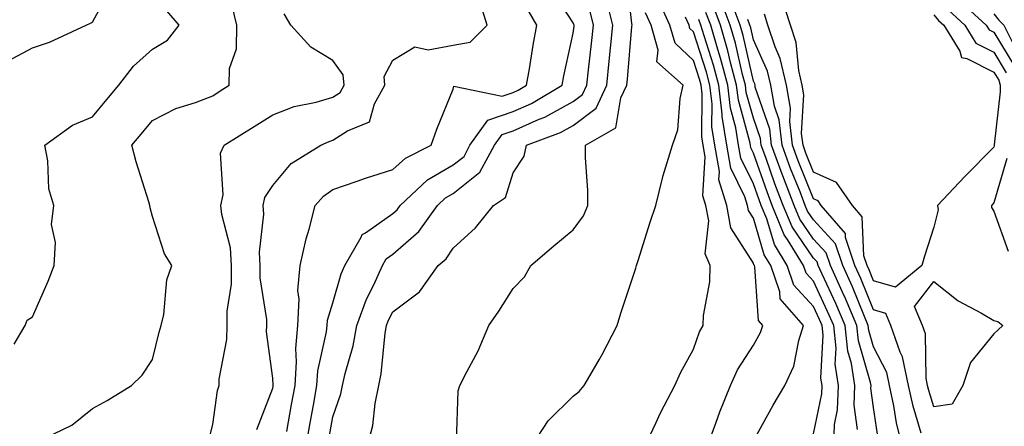
# Model space of a CAD drawing. Units: inches. Extents: x 979043 to 981683, y 7255658 to 7258298.
# Drawn here: x 980946 to 981110, y 7257365 to 7257433 of the extents above; entities that cross this region are included whole.
import ezdxf

# ---------------------------------------------------------------- set-up
doc = ezdxf.new("R2010")
doc.units = ezdxf.units.IN
doc.header["$MEASUREMENT"] = 0
doc.layers.add('Contour_97907255', color=7, linetype='Continuous', true_color=0xb04079)

msp = doc.modelspace()

# ---------------------------------------------------------------- linework, layer by layer
at = {"layer": 'Contour_97907255'}
for points in [[(981018.65, 7257362.52, 3044), (981018.89, 7257371.08, 3044), (981019.2, 7257371.92, 3044), (981020.34, 7257374.21, 3044), (981022.24, 7257377.73, 3044), (981024.01, 7257381.92, 3044), (981025.65, 7257384.32, 3044), (981028.05, 7257388.08, 3044), (981029.94, 7257390.03, 3044), (981030.99, 7257391.92, 3044), (981034.8, 7257395.17, 3044), (981038.05, 7257397.85, 3044), (981039.78, 7257400.19, 3044), (981040.47, 7257401.92, 3044), (981040.51, 7257404.38, 3044), (981040.08, 7257409.89, 3044), (981040.12, 7257411.92, 3044), (981045.12, 7257414.85, 3044), (981045.98, 7257419.85, 3044), (981046.96, 7257421.92, 3044), (981047.06, 7257422.91, 3044), (981047.83, 7257431.7, 3044), (981047.84, 7257431.92, 3044), (981047.79, 7257432.18, 3044), (981046.84, 7257440.71, 3044)], [(980944.01, 7257425.96, 3053), (980948.05, 7257428.14, 3053), (980950.87, 7257429.1, 3053), (980956.98, 7257431.92, 3053), (980957.73, 7257432.24, 3053), (980958.05, 7257432.42, 3053), (980961.35, 7257438.62, 3053)], [(980993.58, 7257361.92, 3047), (980994.25, 7257365.72, 3047), (980994.8, 7257368.67, 3047), (980995.39, 7257371.92, 3047), (980995.56, 7257374.41, 3047), (980996.99, 7257380.86, 3047), (980997.08, 7257381.92, 3047), (980997.13, 7257382.84, 3047), (980998.05, 7257385.73, 3047), (980999.43, 7257390.54, 3047), (981000.05, 7257391.92, 3047), (981002.76, 7257396.63, 3047), (981002.91, 7257397.06, 3047), (981003.5, 7257397.37, 3047), (981008.05, 7257400.58, 3047), (981008.76, 7257401.21, 3047), (981009.27, 7257401.92, 3047), (981013.8, 7257406.17, 3047), (981018.05, 7257408.65, 3047), (981019.89, 7257410.08, 3047), (981020.86, 7257411.92, 3047), (981023.84, 7257416.13, 3047), (981028.05, 7257417.54, 3047), (981031.1, 7257418.87, 3047), (981036.21, 7257421.92, 3047), (981036.49, 7257423.48, 3047), (981038.05, 7257430.59, 3047), (981038.19, 7257431.78, 3047), (981038.21, 7257431.92, 3047), (981038.18, 7257432.05, 3047), (981038.05, 7257432.31, 3047), (981034.26, 7257438.13, 3047)], [(981098.05, 7257433.64, 3033), (981098.85, 7257432.72, 3033), (981099.73, 7257431.92, 3033), (981102.38, 7257427.59, 3033), (981102.68, 7257426.55, 3033), (981103.57, 7257426.4, 3033), (981108.05, 7257424.09, 3033), (981108.87, 7257422.74, 3033), (981109.12, 7257421.92, 3033), (981109.12, 7257420.85, 3033), (981108.13, 7257412, 3033), (981108.13, 7257411.84, 3033), (981108.05, 7257411.59, 3033), (981103.23, 7257406.74, 3033), (981098.69, 7257401.92, 3033), (981098.78, 7257401.19, 3033), (981098.05, 7257398.31, 3033), (981096.51, 7257393.46, 3033), (981096.1, 7257391.92, 3033), (981091.68, 7257388.29, 3033), (981088.05, 7257389.38, 3033), (981087.31, 7257391.18, 3033), (981086.98, 7257391.92, 3033), (981086.44, 7257393.53, 3033), (981086.17, 7257400.04, 3033), (981084.54, 7257401.92, 3033), (981081.86, 7257405.73, 3033), (981078.05, 7257407.45, 3033), (981076.77, 7257410.64, 3033), (981076.3, 7257411.92, 3033), (981076.06, 7257413.91, 3033), (981076.43, 7257420.3, 3033), (981076.15, 7257421.92, 3033), (981075.58, 7257424.39, 3033), (981075.15, 7257429.02, 3033), (981074.2, 7257431.92, 3033), (981072.71, 7257436.58, 3033)], [(980948.6, 7257362.47, 3051), (980954.62, 7257365.35, 3051), (980958.05, 7257368.1, 3051), (980960.5, 7257369.47, 3051), (980964.52, 7257371.92, 3051), (980966.29, 7257373.68, 3051), (980968.05, 7257376.3, 3051), (980969.14, 7257380.83, 3051), (980969.47, 7257381.92, 3051), (980969.9, 7257383.77, 3051), (980970.44, 7257389.53, 3051), (980971.25, 7257391.92, 3051), (980970, 7257393.87, 3051), (980968.05, 7257400.1, 3051), (980967.62, 7257401.49, 3051), (980967.61, 7257401.92, 3051), (980967.44, 7257402.53, 3051), (980965.29, 7257409.16, 3051), (980964.61, 7257411.92, 3051), (980966.17, 7257413.8, 3051), (980968.05, 7257416.05, 3051), (980971.91, 7257418.06, 3051), (980975.19, 7257419.06, 3051), (980978.05, 7257420.18, 3051), (980979.11, 7257420.86, 3051), (980980.79, 7257421.92, 3051), (980980.84, 7257424.71, 3051), (980982.01, 7257427.96, 3051), (980982.05, 7257431.92, 3051), (980981.27, 7257435.14, 3051)], [(980985.37, 7257364.6, 3049), (980988.05, 7257371.48, 3049), (980988.12, 7257371.85, 3049), (980988.13, 7257371.92, 3049), (980988.14, 7257372.01, 3049), (980988.05, 7257373.17, 3049), (980987.02, 7257380.89, 3049), (980987.05, 7257381.92, 3049), (980987.05, 7257382.92, 3049), (980985.97, 7257389.84, 3049), (980985.97, 7257391.92, 3049), (980985.84, 7257394.13, 3049), (980986.57, 7257400.44, 3049), (980986.44, 7257401.92, 3049), (980986.73, 7257403.24, 3049), (980988.05, 7257405.22, 3049), (980991.1, 7257408.87, 3049), (980996.05, 7257411.92, 3049), (980997.41, 7257412.56, 3049), (980998.05, 7257412.76, 3049), (981000.46, 7257414.33, 3049), (981004.12, 7257415.85, 3049), (981004.96, 7257418.83, 3049), (981006.68, 7257421.92, 3049), (981006.59, 7257423.38, 3049), (981008.05, 7257426.12, 3049), (981011.68, 7257428.29, 3049), (981013.93, 7257427.8, 3049), (981018.05, 7257428.6, 3049), (981020.88, 7257429.09, 3049), (981023.71, 7257431.92, 3049), (981022.4, 7257436.27, 3049)], [(981003.82, 7257361.92, 3045), (981004.69, 7257365.28, 3045), (981005.08, 7257368.95, 3045), (981005.69, 7257371.92, 3045), (981006.11, 7257373.86, 3045), (981006.77, 7257380.64, 3045), (981007, 7257381.92, 3045), (981007.28, 7257382.69, 3045), (981008.05, 7257384.2, 3045), (981012.46, 7257387.51, 3045), (981015.58, 7257391.92, 3045), (981016.93, 7257393.04, 3045), (981018.05, 7257394.82, 3045), (981021.77, 7257398.2, 3045), (981024.79, 7257401.92, 3045), (981026.76, 7257403.21, 3045), (981028.05, 7257407.35, 3045), (981029.88, 7257410.09, 3045), (981030.26, 7257411.92, 3045), (981035.92, 7257414.05, 3045), (981038.05, 7257415.21, 3045), (981041.85, 7257418.12, 3045), (981043.65, 7257421.92, 3045), (981044.06, 7257425.91, 3045), (981044.25, 7257428.12, 3045), (981044.63, 7257431.92, 3045), (981043.54, 7257436.43, 3045)], [(981050.02, 7257361.92, 3042), (981051.8, 7257365.67, 3042), (981052.57, 7257367.4, 3042), (981054.95, 7257371.92, 3042), (981055.92, 7257374.05, 3042), (981058.05, 7257378, 3042), (981059.08, 7257380.89, 3042), (981059.68, 7257381.92, 3042), (981059.72, 7257383.59, 3042), (981060.79, 7257389.18, 3042), (981060.83, 7257391.92, 3042), (981060.01, 7257393.88, 3042), (981060.64, 7257399.33, 3042), (981060.14, 7257401.92, 3042), (981059.65, 7257403.52, 3042), (981059.99, 7257409.98, 3042), (981059.66, 7257411.92, 3042), (981059.44, 7257413.31, 3042), (981059.5, 7257420.47, 3042), (981059.33, 7257421.92, 3042), (981059.07, 7257422.94, 3042), (981058.05, 7257426.05, 3042), (981055.03, 7257428.9, 3042), (981054.16, 7257431.92, 3042), (981052.27, 7257436.14, 3042)], [(981081.41, 7257361.92, 3038), (981081.56, 7257365.43, 3038), (981082.06, 7257367.91, 3038), (981082.18, 7257371.92, 3038), (981081.65, 7257375.52, 3038), (981081.79, 7257378.18, 3038), (981081.41, 7257381.92, 3038), (981080.4, 7257384.27, 3038), (981078.05, 7257389.31, 3038), (981076.8, 7257390.67, 3038), (981076.37, 7257391.92, 3038), (981073.73, 7257396.24, 3038), (981073.18, 7257397.05, 3038), (981071.18, 7257401.92, 3038), (981070.31, 7257404.18, 3038), (981068.05, 7257410.61, 3038), (981067.62, 7257411.49, 3038), (981067.54, 7257411.92, 3038), (981067.44, 7257412.53, 3038), (981065.54, 7257419.41, 3038), (981065.24, 7257421.92, 3038), (981064.24, 7257425.73, 3038), (981063.8, 7257427.67, 3038), (981062.57, 7257431.92, 3038), (981061.33, 7257435.2, 3038)], [(981085.37, 7257364.6, 3037), (981084.81, 7257368.68, 3037), (981084.9, 7257371.92, 3037), (981084.37, 7257375.6, 3037), (981083.77, 7257377.64, 3037), (981083.33, 7257381.92, 3037), (981081.75, 7257385.62, 3037), (981079.47, 7257390.5, 3037), (981078.83, 7257391.92, 3037), (981078.64, 7257392.51, 3037), (981078.05, 7257393.14, 3037), (981074.48, 7257398.35, 3037), (981073.01, 7257401.92, 3037), (981071.63, 7257405.5, 3037), (981070.09, 7257409.88, 3037), (981069.34, 7257411.92, 3037), (981069.2, 7257413.07, 3037), (981068.05, 7257416.43, 3037), (981066.86, 7257420.73, 3037), (981066.72, 7257421.92, 3037), (981066.24, 7257423.73, 3037), (981065.07, 7257428.94, 3037), (981064.2, 7257431.92, 3037), (981062.52, 7257436.39, 3037)], [(981088.88, 7257362.75, 3036), (981088.05, 7257368.3, 3036), (981087.61, 7257371.48, 3036), (981087.62, 7257371.92, 3036), (981087.55, 7257372.42, 3036), (981085.51, 7257379.38, 3036), (981085.25, 7257381.92, 3036), (981083.18, 7257386.79, 3036), (981083.1, 7257386.97, 3036), (981080.86, 7257391.92, 3036), (981080.16, 7257394.03, 3036), (981078.05, 7257396.32, 3036), (981075.77, 7257399.64, 3036), (981074.84, 7257401.92, 3036), (981072.95, 7257406.82, 3036), (981072.84, 7257407.13, 3036), (981071.08, 7257411.92, 3036), (981070.76, 7257414.63, 3036), (981068.36, 7257421.61, 3036), (981068.31, 7257421.92, 3036), (981068.26, 7257422.13, 3036), (981068.05, 7257422.6, 3036), (981066.33, 7257430.2, 3036), (981065.84, 7257431.92, 3036), (981064.5, 7257435.47, 3036)], [(981102.24, 7257436.11, 3035), (981106.8, 7257431.92, 3035), (981107.27, 7257431.14, 3035), (981108.05, 7257430.74, 3035), (981111.38, 7257425.25, 3035)], [(980944.98, 7257378.85, 3052), (980946.86, 7257381.92, 3052), (980947.17, 7257382.8, 3052), (980948.05, 7257383.36, 3052), (980950.64, 7257389.33, 3052), (980951.64, 7257391.92, 3052), (980951.88, 7257395.75, 3052), (980951.24, 7257398.73, 3052), (980951.6, 7257401.92, 3052), (980950.79, 7257404.66, 3052), (980950.61, 7257409.36, 3052), (980950.1, 7257411.92, 3052), (980954.69, 7257415.28, 3052), (980958.05, 7257416.64, 3052), (980960.44, 7257419.53, 3052), (980962.43, 7257421.92, 3052), (980964.85, 7257425.12, 3052), (980968.05, 7257427.95, 3052), (980970.52, 7257429.45, 3052), (980972.47, 7257431.92, 3052), (980970.44, 7257434.31, 3052)], [(980977.34, 7257362.63, 3050), (980978.05, 7257365.46, 3050), (980978.86, 7257371.11, 3050), (980979.1, 7257371.92, 3050), (980979.14, 7257373.01, 3050), (980980.39, 7257379.58, 3050), (980980.45, 7257381.92, 3050), (980980.46, 7257384.33, 3050), (980981.17, 7257388.8, 3050), (980981.17, 7257391.92, 3050), (980980.99, 7257394.86, 3050), (980979.55, 7257400.42, 3050), (980979.42, 7257401.92, 3050), (980979.81, 7257403.68, 3050), (980979.36, 7257410.61, 3050), (980979.98, 7257411.92, 3050), (980984.93, 7257415.04, 3050), (980988.05, 7257417.02, 3050), (980991.58, 7257418.39, 3050), (980995.26, 7257419.13, 3050), (980998.05, 7257419.96, 3050), (980999.24, 7257420.73, 3050), (980999.91, 7257421.92, 3050), (980999.79, 7257423.66, 3050), (980998.05, 7257426.02, 3050), (980994.37, 7257428.24, 3050), (980991.03, 7257431.92, 3050), (980989.95, 7257433.82, 3050)], [(980990.4, 7257364.27, 3048), (980991.19, 7257368.78, 3048), (980991.76, 7257371.92, 3048), (980992.02, 7257375.89, 3048), (980991.86, 7257378.11, 3048), (980992.2, 7257381.92, 3048), (980992.45, 7257386.32, 3048), (980992.21, 7257387.76, 3048), (980992.6, 7257391.92, 3048), (980993.61, 7257396.36, 3048), (980994.11, 7257397.98, 3048), (980995.13, 7257401.92, 3048), (980996.49, 7257403.48, 3048), (980998.05, 7257404.57, 3048), (981002.07, 7257405.94, 3048), (981003.49, 7257406.48, 3048), (981008.05, 7257407.88, 3048), (981010.16, 7257409.81, 3048), (981014.43, 7257411.92, 3048), (981015.35, 7257414.62, 3048), (981018.05, 7257421.28, 3048), (981018.21, 7257421.76, 3048), (981026.24, 7257420.11, 3048), (981028.05, 7257420.72, 3048), (981028.89, 7257421.08, 3048), (981030.3, 7257421.92, 3048), (981030.78, 7257424.65, 3048), (981031.38, 7257428.59, 3048), (981032.02, 7257431.92, 3048), (981030.55, 7257434.42, 3048)], [(980997.3, 7257362.67, 3046), (980998.05, 7257366.71, 3046), (980999.39, 7257370.58, 3046), (980999.66, 7257371.92, 3046), (981000.1, 7257373.97, 3046), (981001.43, 7257378.54, 3046), (981002.03, 7257381.92, 3046), (981003.63, 7257386.34, 3046), (981004.85, 7257388.72, 3046), (981006.29, 7257391.92, 3046), (981006.94, 7257393.03, 3046), (981008.05, 7257393.82, 3046), (981012.38, 7257397.59, 3046), (981015.44, 7257401.92, 3046), (981016.79, 7257403.18, 3046), (981018.05, 7257403.92, 3046), (981022.53, 7257407.44, 3046), (981024.93, 7257411.92, 3046), (981026.22, 7257413.75, 3046), (981028.05, 7257414.35, 3046), (981032.38, 7257416.25, 3046), (981033.35, 7257416.62, 3046), (981038.05, 7257419.19, 3046), (981039.6, 7257420.37, 3046), (981040.34, 7257421.92, 3046), (981040.6, 7257424.47, 3046), (981041.11, 7257428.86, 3046), (981041.42, 7257431.92, 3046), (981040.76, 7257434.63, 3046)], [(981031.18, 7257361.92, 3043), (981033.9, 7257366.07, 3043), (981038.05, 7257370.16, 3043), (981039.04, 7257370.93, 3043), (981039.85, 7257371.92, 3043), (981042.37, 7257376.24, 3043), (981042.88, 7257377.09, 3043), (981045.38, 7257381.92, 3043), (981045.98, 7257383.99, 3043), (981048.05, 7257390.17, 3043), (981048.47, 7257391.5, 3043), (981048.61, 7257391.92, 3043), (981048.87, 7257392.74, 3043), (981050.84, 7257399.13, 3043), (981051.81, 7257401.92, 3043), (981053.05, 7257406.92, 3043), (981054.55, 7257411.92, 3043), (981055.48, 7257414.49, 3043), (981055.86, 7257419.73, 3043), (981056.38, 7257421.92, 3043), (981051.95, 7257425.82, 3043), (981052.21, 7257427.76, 3043), (981051.01, 7257431.92, 3043), (981050.09, 7257433.96, 3043)], [(981060.39, 7257361.92, 3041), (981061.79, 7257365.66, 3041), (981062.43, 7257367.54, 3041), (981064.24, 7257371.92, 3041), (981065.4, 7257374.57, 3041), (981068.05, 7257378.66, 3041), (981069.22, 7257380.75, 3041), (981069.59, 7257381.92, 3041), (981068.88, 7257382.75, 3041), (981068.27, 7257391.7, 3041), (981068.2, 7257391.92, 3041), (981068.14, 7257392.01, 3041), (981068.05, 7257392.33, 3041), (981064.31, 7257398.18, 3041), (981063.6, 7257401.92, 3041), (981062.31, 7257406.18, 3041), (981062.38, 7257407.59, 3041), (981061.63, 7257411.92, 3041), (981061.15, 7257415.02, 3041), (981061.17, 7257418.8, 3041), (981060.8, 7257421.92, 3041), (981060.24, 7257424.11, 3041), (981058.05, 7257430.83, 3041), (981057.48, 7257431.35, 3041), (981057.33, 7257431.92, 3041), (981056.73, 7257433.24, 3041)], [(981078.05, 7257363.9, 3039), (981079.42, 7257370.55, 3039), (981079.46, 7257371.92, 3039), (981079.28, 7257373.15, 3039), (981079.65, 7257380.32, 3039), (981079.5, 7257381.92, 3039), (981079.06, 7257382.93, 3039), (981078.05, 7257385.08, 3039), (981074.78, 7257388.65, 3039), (981073.65, 7257391.92, 3039), (981071.53, 7257395.4, 3039), (981070.26, 7257399.71, 3039), (981069.36, 7257401.92, 3039), (981068.99, 7257402.86, 3039), (981068.05, 7257405.53, 3039), (981065.94, 7257409.81, 3039), (981065.57, 7257411.92, 3039), (981065.11, 7257414.86, 3039), (981064.21, 7257418.08, 3039), (981063.76, 7257421.92, 3039), (981062.57, 7257426.44, 3039), (981062.12, 7257427.85, 3039), (981060.94, 7257431.92, 3039), (981060.15, 7257434.02, 3039)], [(981095.98, 7257363.99, 3034), (981094.61, 7257368.48, 3034), (981093.88, 7257371.92, 3034), (981092.86, 7257376.73, 3034), (981092.47, 7257377.5, 3034), (981090.92, 7257381.92, 3034), (981090.07, 7257383.94, 3034), (981088.05, 7257384.55, 3034), (981085.91, 7257389.78, 3034), (981084.94, 7257391.92, 3034), (981083.38, 7257396.59, 3034), (981083.35, 7257397.22, 3034), (981079.33, 7257401.92, 3034), (981078.8, 7257402.67, 3034), (981078.05, 7257403, 3034), (981075.49, 7257409.36, 3034), (981074.55, 7257411.92, 3034), (981074.09, 7257415.88, 3034), (981074.21, 7257418.08, 3034), (981073.54, 7257421.92, 3034), (981072.51, 7257426.38, 3034), (981071.64, 7257428.33, 3034), (981070.46, 7257431.92, 3034), (981069.88, 7257433.75, 3034)], [(981100.54, 7257434.41, 3034), (981103.26, 7257431.92, 3034), (981105.08, 7257428.95, 3034), (981108.05, 7257427.41, 3034), (981110.13, 7257424, 3034)], [(981108.05, 7257433.81, 3036), (981108.88, 7257432.75, 3036), (981109.72, 7257431.92, 3036), (981111.37, 7257428.6, 3036)], [(981068.05, 7257362.76, 3040), (981071.31, 7257368.66, 3040), (981073.27, 7257371.92, 3040), (981074.78, 7257375.19, 3040), (981075.58, 7257379.45, 3040), (981076.36, 7257381.92, 3040), (981072.51, 7257386.38, 3040), (981072.44, 7257387.53, 3040), (981070.92, 7257391.92, 3040), (981069.84, 7257393.71, 3040), (981068.05, 7257399.78, 3040), (981067.22, 7257401.09, 3040), (981067.05, 7257401.92, 3040), (981066.62, 7257403.35, 3040), (981064.26, 7257408.13, 3040), (981063.6, 7257411.92, 3040), (981062.84, 7257416.71, 3040), (981062.85, 7257417.12, 3040), (981062.29, 7257421.92, 3040), (981061.41, 7257425.28, 3040), (981059.82, 7257430.15, 3040), (981059.31, 7257431.92, 3040), (981058.97, 7257432.84, 3040)], [(981092.79, 7257361.92, 3035), (981091.85, 7257365.72, 3035), (981091.43, 7257368.54, 3035), (981090.72, 7257371.92, 3035), (981090.25, 7257374.12, 3035), (981088.05, 7257378.4, 3035), (981087.25, 7257381.12, 3035), (981087.17, 7257381.92, 3035), (981086.52, 7257383.45, 3035), (981084.51, 7257388.38, 3035), (981082.9, 7257391.92, 3035), (981081.68, 7257395.55, 3035), (981078.05, 7257399.52, 3035), (981077.07, 7257400.94, 3035), (981076.67, 7257401.92, 3035), (981075.8, 7257404.17, 3035), (981074.22, 7257408.09, 3035), (981072.82, 7257411.92, 3035), (981072.32, 7257416.19, 3035), (981071.55, 7257418.42, 3035), (981070.92, 7257421.92, 3035), (981070.38, 7257424.25, 3035), (981068.05, 7257429.48, 3035), (981067.6, 7257431.47, 3035), (981067.47, 7257431.92, 3035), (981067.12, 7257432.85, 3035)], [(981110.23, 7257409.74, 3034), (981108.05, 7257402.34, 3034), (981107.65, 7257401.92, 3034), (981107.69, 7257401.56, 3034), (981108.05, 7257400.94, 3034), (981110.42, 7257394.29, 3034)]]:
    msp.add_polyline3d(points, dxfattribs=at)
msp.add_polyline3d([(981098.05, 7257368.38, 3033), (981097.22, 7257371.09, 3033), (981097.04, 7257371.92, 3033), (981096.78, 7257373.19, 3033), (981096.68, 7257380.55, 3033), (981096.2, 7257381.92, 3033), (981094.87, 7257385.1, 3033), (981098.05, 7257389.23, 3033), (981102.14, 7257386.01, 3033), (981106, 7257383.97, 3033), (981108.05, 7257382.76, 3033), (981108.7, 7257382.57, 3033), (981109.55, 7257381.92, 3033), (981108.78, 7257381.19, 3033), (981108.05, 7257380.53, 3033), (981104.17, 7257375.8, 3033), (981102.92, 7257371.92, 3033), (981101.14, 7257368.83, 3033)], close=True, dxfattribs=at)

doc.saveas('drawing.dxf')
